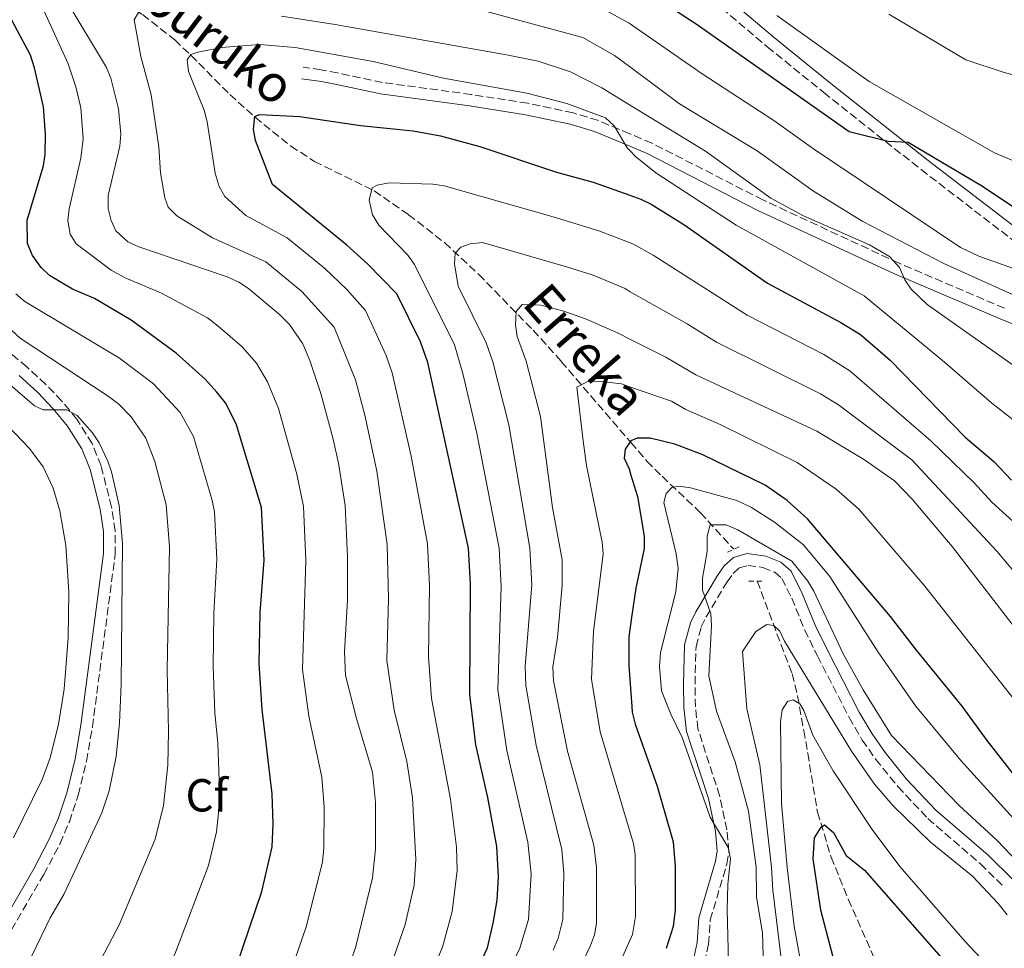
# Model space of a CAD drawing. Units: metres. Extents: x 603126 to 606544, y 4789365 to 4791731.
# Drawn here: x 604916 to 605129, y 4790722 to 4790923 of the extents above; entities that cross this region are included whole.
import ezdxf
from ezdxf.enums import TextEntityAlignment as Align

# ---------------------------------------------------------------- set-up
doc = ezdxf.new("R2010")
doc.units = ezdxf.units.M
doc.header["$MEASUREMENT"] = 0
doc.linetypes.add('DGN Style 2', pattern=[1.7399219301090239, 1.043953158065414, -0.6959687720436097])
doc.linetypes.add('DGN Style 3', pattern=[2.435890702152634, 1.739921930109024, -0.6959687720436097])
for name, color, linetype, lineweight in [('Barranco lineal', 142, 'DGN Style 3', 13), ('Camino', 7, 'DGN Style 3', 0), ('Curva de nivel directora', 30, 'Continuous', 30), ('Curva de nivel intermedia', 30, 'Continuous', 0), ('Etiqueta de zona arbolada', 92, 'Continuous', 0), ('Margen derecho', 7, 'Continuous', 0), ('Pontón-alcantarilla (pasos de agua)', 1, 'DGN Style 2', 0), ('Texto de arroyo-regatas y barrancos', 142, 'Continuous', 0)]:
    doc.layers.add(name, color=color, linetype=linetype, lineweight=lineweight)
doc.styles.add('Style-Arial', font='arial.ttf')

msp = doc.modelspace()

# ---------------------------------------------------------------- linework, layer by layer
at = {"layer": 'Barranco lineal', "color": 142, "linetype": 'DGN Style 3', "lineweight": 13}
for points in [[(604879.0800000001, 4790963.619999999, 259.3399999999965), (604908.79, 4790943.24, 250.0800000000018), (604914.9400000004, 4790939.76, 247.6499999999942), (604933.0899999999, 4790930.07, 239.5899999999965), (604942.8799999999, 4790923.699999999, 235.2599999999948), (604949.8899999997, 4790918.230000001, 232.0099999999948), (604955.0599999996, 4790913.199999999, 229.7400000000052), (604961.75, 4790906.380000001, 227.3999999999942), (604967.25, 4790901.470000001, 226.2700000000041), (604974.9900000002, 4790895.220000001, 224.9900000000052), (604980.0700000003, 4790891.939999999, 223.5899999999965), (604992.9900000002, 4790885.550000001, 219.5299999999988), (605000.4600000001, 4790880.4, 217.9700000000012), (605008.2699999996, 4790874.33, 216.6300000000047), (605015.6500000004, 4790867.470000001, 214.2700000000041), (605027.4100000003, 4790855.390000001, 209.5099999999948), (605033.5099999999, 4790848.66, 207.0099999999948), (605048.5499999998, 4790831.119999999, 201.1100000000006), (605052.0199999996, 4790827.09, 199.75), (605055.2999999998, 4790823.789999999, 198.0299999999988), (605063.5800000001, 4790815.980000001, 192.7200000000012), (605070.8300000001, 4790808, 188.8800000000047)], [(605075.8899999997, 4790801.140000001, 186.5800000000017), (605083.4400000004, 4790781.060000001, 180.0099999999948), (605084.6399999997, 4790776.279999999, 179.4199999999983), (605085.9699999997, 4790768.800000001, 179.2400000000052), (605086.8399999999, 4790763.850000001, 178.7899999999936), (605088.9400000004, 4790751.130000001, 176.2400000000052), (605091.8899999997, 4790741.42, 174.3399999999965), (605095.5999999996, 4790732.310000001, 172.5200000000041), (605106.0700000003, 4790708.58, 167.6900000000023), (605120.5899999999, 4790679.310000001, 161.2299999999959), (605130.0099999999, 4790652.82, 158.2899999999936), (605130.7999999998, 4790648, 157.3699999999953), (605131.5599999996, 4790635.77, 154.3500000000058), (605133, 4790625.199999999, 151.8399999999965), (605134.6500000004, 4790615.630000001, 149.4900000000052), (605136.0999999996, 4790609.970000001, 147.9600000000064), (605140.0899999999, 4790601.210000001, 145.1399999999994), (605149, 4790584.619999999, 140.5899999999965), (605152.8499999996, 4790578.380000001, 138.7899999999936), (605160.1500000004, 4790568.710000001, 135.5800000000017), (605164.7199999997, 4790560.289999999, 134.6900000000023)]]:
    msp.add_polyline3d(points, dxfattribs=at)
at = {"layer": 'Camino', "color": 7, "linetype": 'DGN Style 3', "lineweight": 0}
for points in [[(604996.9200000024, 4790956.2, 257.3699999999953), (605008.8599999984, 4790957.560000001, 257.3699999999953), (605017.6400000004, 4790958.550000002, 256.7100000000065), (605019.8500000008, 4790958.430000001, 256.6199999999955), (605021.9899999977, 4790957.750000001, 256.550000000003), (605025.489999998, 4790955.790000001, 256.3800000000047), (605037.9699999993, 4790946.610000002, 255.3899999999994), (605048.1599999995, 4790939.790000002, 254.5700000000072), (605060.7500000002, 4790931.380000001, 253.5500000000029), (605078.0799999973, 4790916.730000001, 252.1000000000058), (605090.2800000014, 4790906.850000001, 250.4499999999971), (605111.3500000002, 4790890.170000001, 249.2899999999937), (605131.4299999989, 4790874.730000002, 247.820000000007)], [(605129.4400000018, 4790860.150000002, 237.6799999999931), (605106.6000000006, 4790869.900000002, 235.3399999999965), (605077.140000001, 4790883.59, 233), (605053.1299999983, 4790895.87, 230.5099999999948), (605048.3099999992, 4790897.910000001, 230.1900000000024), (605041.5199999987, 4790900.77, 229.7400000000052), (605036.0599999982, 4790902.420000002, 229.3800000000048), (605026.2300000001, 4790904.5, 228.5500000000029), (605014.0300000005, 4790906.410000001, 227.6000000000059), (604994.8099999981, 4790909, 227.4100000000035), (604985.0899999995, 4790911.070000002, 226.550000000003), (604981.5199999998, 4790911.770000001, 225.8999999999943), (604977.6399999994, 4790912.290000002, 225.7599999999948)], [(604913.32, 4790723.58, 268.0899999999966), (604921.510000002, 4790737.640000002, 267.479999999996), (604925.039999999, 4790744.32, 267.1199999999953), (604927.0500000007, 4790749.020000001, 266.9400000000023), (604928.9599999995, 4790754.800000001, 266.8699999999953), (604930.760000001, 4790762.180000001, 266.9499999999972), (604932.0399999997, 4790769.590000002, 266.9199999999983), (604936.9699999981, 4790806.900000001, 265.929999999993), (604936.9699999981, 4790812.040000002, 265.7299999999959), (604936.1700000024, 4790817.150000001, 265.4499999999971), (604933.9299999983, 4790826.050000002, 265.2400000000052), (604931.9899999981, 4790830.86, 265.3099999999977), (604928.6700000011, 4790836.140000002, 265.1100000000007), (604925.4400000012, 4790840.08, 264.5299999999988), (604921.9499999977, 4790843.689999999, 263.8899999999995), (604917.8599999995, 4790847.460000001, 263.4799999999959), (604906.2999999992, 4790857.11, 263.2599999999948)], [(605063.0700000003, 4790769.140000002, 191.8500000000059), (605062.5199999983, 4790773.920000001, 191.5200000000041), (605062.44, 4790778.830000003, 191.2599999999948), (605062.6599999992, 4790786.980000001, 190.1100000000006), (605063.8000000012, 4790791.210000004, 189.6999999999971), (605064.8000000004, 4790793.290000001, 189.5599999999977), (605069.379999998, 4790800.939999999, 188.9900000000052), (605070.6599999988, 4790802.770000001, 188.7299999999958), (605071.9899999987, 4790803.970000001, 188.5500000000029), (605073.9099999988, 4790804.529999999, 188.5599999999978), (605077.0899999995, 4790804.070000002, 188.2599999999949), (605079.6900000012, 4790803.020000001, 188.1999999999971), (605081.2199999979, 4790801.7, 188.2200000000011), (605083.359999999, 4790797.420000002, 188.3500000000059), (605086.1799999998, 4790790.53, 188.5500000000029), (605088.9299999991, 4790784.930000002, 188.3600000000006), (605095.7899999989, 4790771.59, 187.0399999999937), (605098.640000001, 4790766.740000002, 186.8500000000058), (605101.5500000012, 4790762.550000001, 186.770000000004), (605106.3500000001, 4790756.660000001, 186.6900000000024), (605112.8000000009, 4790749.760000001, 186.5099999999949), (605124.2100000015, 4790739.950000001, 185.8099999999978), (605129.4299999984, 4790734.810000002, 185.5899999999965)], [(605064.0100000014, 4790716.15, 197.1999999999971), (605065.3700000005, 4790722.57, 196.8099999999977), (605065.739999997, 4790727.82, 196.4600000000064), (605069.3400000001, 4790739.960000002, 195.1399999999995), (605069.7399999979, 4790742.65, 194.8999999999942), (605069.3500000011, 4790747.330000001, 194.479999999996), (605067.7499999986, 4790754.740000002, 193.5299999999989), (605063.0700000003, 4790769.140000002, 191.8500000000059)]]:
    msp.add_polyline3d(points, dxfattribs=at)
at = {"layer": 'Curva de nivel directora', "color": 30, "linetype": 'Continuous', "lineweight": 30, "flags": 128}
for points, elevation in [([(604961.8999999993, 4790713.960000002), (604968.7100000001, 4790733.940000001), (604970.9400000006, 4790743.640000001), (604971.1799999998, 4790748.630000002), (604970.9400000006, 4790755.070000002), (604968.7999999993, 4790773.330000001), (604968.16, 4790783.310000001), (604968.3099999998, 4790794.359999999), (604969.1799999994, 4790805.670000002), (604968.6499999996, 4790817.02), (604963.1199999999, 4790835.12), (604960.8099999985, 4790839.670000001), (604958.949999999, 4790842.020000001), (604956.4199999986, 4790844.820000002), (604950.1600000003, 4790850.430000002), (604940.4500000007, 4790857.550000003), (604932.4599999997, 4790862.289999999), (604927.7599999993, 4790864.289999999), (604922.7599999991, 4790867.230000001), (604920.9399999996, 4790868.970000002), (604919.0800000001, 4790871.560000001), (604918.0000000005, 4790874.150000001), (604917.9199999999, 4790879.230000001), (604921.4400000003, 4790890.980000001), (604921.8000000002, 4790893.449999999), (604921.8899999995, 4790897.79), (604921.4299999991, 4790903.710000001), (604919.519999998, 4790912.170000002), (604918.6199999995, 4790914.930000001), (604911.8099999989, 4790927.690000001)], 250), ([(605052.2199999986, 4790928.52), (605062.7100000004, 4790921.710000001), (605095.7799999999, 4790898.420000001), (605104.22, 4790896.29), (605108.5299999994, 4790896.060000001), (605124.2699999996, 4790886.770000001), (605135.4299999998, 4790879.33)], 250), ([(605012.9899999988, 4790712.030000002), (605017.4999999994, 4790721.780000002), (605018.7899999992, 4790727.09), (605019.5999999985, 4790732.09), (605019.9400000003, 4790737.100000001), (605019.529999999, 4790743.720000002), (605017.589999999, 4790754.289999999), (605014.9899999994, 4790765.720000003), (605013.6900000006, 4790776.630000002), (605013.8899999997, 4790800.460000002), (605013.4499999993, 4790808.230000001), (605004.6099999992, 4790848.400000001), (605003.0699999991, 4790852.880000001), (604997.8799999991, 4790863.240000002), (604991.5999999982, 4790869.77), (604987.0899999999, 4790873.800000003), (604971.0199999989, 4790886.960000001), (604967.3299999986, 4790896.449999999), (604966.8899999983, 4790898.930000001), (604967.219999999, 4790901.630000004), (604968.1899999991, 4790902.060000001), (604976.9299999987, 4790901.630000004), (604990.0699999994, 4790899.699999999), (605001.4199999997, 4790898.520000001), (605007.3499999995, 4790897.439999999), (605015.879999999, 4790895.180000001), (605032.4999999999, 4790889.58), (605040.3699999999, 4790887.430000001), (605048.3600000006, 4790884.600000001), (605050.73, 4790883.770000001), (605052.9800000007, 4790882.680000001), (605060.0100000004, 4790878.270000001), (605078.1499999989, 4790865.550000003), (605093.9899999995, 4790857.070000002), (605098.2199999986, 4790854.45), (605104.7000000007, 4790848.949999999), (605120.89, 4790832.240000002), (605127.0900000003, 4790827.030000002), (605130.9299999982, 4790822.970000002)], 225), ([(605137.5599999999, 4790751.430000001), (605125.6299999986, 4790766.650000002), (605120.2799999998, 4790774.07), (605110.3499999989, 4790786.150000002), (605104.7299999996, 4790793.480000001), (605086.8100000002, 4790814.619999999), (605082.3699999988, 4790818.560000002), (605077.5900000001, 4790821.880000001), (605064.1399999987, 4790828.41), (605058.0999999993, 4790830.779999999), (605052.7100000002, 4790832.070000002), (605049.9000000006, 4790832.070000002), (605048.5499999984, 4790831.49), (605047.3100000002, 4790829.7), (605047.1, 4790827.750000001), (605048.1799999997, 4790825.380000002), (605048.5799999996, 4790824.010000002), (605049.9599999988, 4790819.390000002), (605051.4599999986, 4790810.84), (605051.4099999995, 4790808.210000001), (605049.5999999989, 4790799.600000001), (605048.6899999991, 4790793.26), (605048.0900000001, 4790789.030000002), (605048.1100000002, 4790782.810000001), (605048.7599999985, 4790774.010000001), (605048.859999999, 4790772.730000001), (605049.5099999995, 4790770.140000002), (605054.2599999993, 4790756.770000001), (605057.7199999993, 4790744.689999999), (605058.1599999998, 4790739.300000003), (605058.1699999986, 4790730.02), (605057.6999999991, 4790726.400000001), (605056.2300000007, 4790721.600000001)], 200), ([(605093.4499999987, 4790715.340000002), (605089.669999999, 4790729.900000001), (605087.9700000002, 4790741.020000001), (605088.2699999998, 4790745.600000001), (605089.7699999996, 4790747.87), (605090.449999999, 4790748.400000002), (605092.3800000002, 4790746.710000002), (605095.1200000006, 4790741.770000001), (605099.0799999991, 4790738.59), (605116.1799999982, 4790719.130000002)], 175)]:
    msp.add_lwpolyline(points, dxfattribs=dict(at, elevation=elevation))
at = {"layer": 'Curva de nivel intermedia', "color": 30, "linetype": 'Continuous', "lineweight": 0, "flags": 128}
for points, elevation in [([(605137.1700000011, 4790860.409999999), (605116.3100000002, 4790869.84), (605098.7400000016, 4790878.95), (605088.0599999996, 4790885.470000001), (605075.8700000012, 4790894.25), (605059.1100000018, 4790904.399999999), (605048.26, 4790912.439999999), (605045.0300000003, 4790914.84), (605038.1700000004, 4790918.749999999), (605010.1300000001, 4790926.34), (604985.9900000001, 4790929.59), (604976.8100000002, 4790930.439999999), (604965.3700000006, 4790932.16), (604947.25, 4790933.220000001), (604935.0700000004, 4790933.42), (604929.3399999995, 4790932.689999998), (604926.9600000012, 4790931.92), (604925.8900000006, 4790931.05), (604925.4600000014, 4790929.329999999), (604926.3200000019, 4790926.949999998), (604935.1100000007, 4790912.23)], 240), ([(604918.9700000006, 4790930.189999999), (604926.8000000003, 4790913.07), (604928.4600000011, 4790908.029999999), (604929.5499999997, 4790903.519999999), (604930.0700000003, 4790896.84), (604929.5600000008, 4790892.640000001), (604927.0400000017, 4790881.65), (604926.7000000019, 4790879.130000001), (604927.2000000004, 4790876.189999999), (604928.5199999991, 4790874.07), (604936.1000000008, 4790868.409999998), (604939.1299999995, 4790866.769999998), (604946.9600000016, 4790863.409999998), (604956.9599999996, 4790858.100000001), (604959.2700000008, 4790856.279999998), (604964.480000001, 4790851.810000001), (604967.540000001, 4790848.279999998), (604969.9400000015, 4790844.269999999), (604972.2900000007, 4790838.429999998), (604976.2400000002, 4790824.230000001), (604977.6900000009, 4790817.25), (604978.2200000007, 4790805.67), (604977.4800000008, 4790781.999999999), (604978.88, 4790771.909999999), (604981.6600000006, 4790758.67), (604982.2000000015, 4790752.220000001), (604982.1299999999, 4790743.399999999), (604981.8000000013, 4790740.3), (604978.280000001, 4790726.279999998), (604975.8700000015, 4790719.15)], 245.0000000000002), ([(605150.8300000002, 4790861.849999999), (605123.8300000015, 4790871.449999998), (605119.8700000007, 4790873.289999999), (605088.0599999996, 4790894.659999998), (605079.5100000001, 4790900.779999998), (605063.9600000001, 4790910.899999999), (605048.2199999997, 4790921.850000001), (605040.0999999995, 4790926.26)], 245.0000000000002), ([(604942.3200000013, 4790924.63), (604941.100000001, 4790922.539999999), (604942.5000000002, 4790914.640000002), (604944.74, 4790906.329999999), (604946.3899999994, 4790895.099999999), (604946.8099999996, 4790889.48), (604947.7400000016, 4790884.050000001), (604948.4200000013, 4790882.019999999), (604950.3099999999, 4790880.140000002), (604958.0000000012, 4790875.420000001), (604969.5999999995, 4790870.17), (604977.3900000014, 4790863.8), (604984.3200000004, 4790856.06), (604988.9800000008, 4790844.680000001), (604991.0300000005, 4790836.709999999), (604993.5899999997, 4790824.930000001), (604995.8499999995, 4790809.02), (604996.1199999999, 4790797.319999998), (604995.74, 4790783.949999998), (604997.3700000016, 4790773.159999998), (605000.0499999993, 4790762.07), (605001.3400000014, 4790754.2), (605002.0499999999, 4790740.850000001), (605001.6299999997, 4790735.33), (604999.6900000018, 4790726.81), (604995.5600000012, 4790714.76)], 235), ([(605154.7999999999, 4790831.279999998), (605112.6900000013, 4790860.95), (605109.2300000013, 4790864.27), (605107.8299999998, 4790866.34), (605106.7100000001, 4790868.980000001), (605104.5399999997, 4790871.350000001), (605100.2200000013, 4790873.869999999), (605085.9100000017, 4790880.17), (605078.8300000007, 4790883.99), (605064.6999999997, 4790894.109999998), (605048.2900000013, 4790904.149999999), (605042.2699999998, 4790907.84), (605035.5199999994, 4790911.34), (605028.51, 4790913.600000001), (605021.6300000001, 4790915.01), (604984.5400000017, 4790921.559999999), (604972.9900000002, 4790923.380000001)], 235), ([(605131.8700000015, 4790891.8), (605127.2699999993, 4790893.749999999), (605100.1000000006, 4790909.21), (605080.1300000014, 4790923.499999999)], 255.0000000000001), ([(605147.0800000018, 4790906.539999999), (605129.300000001, 4790911.199999999), (605121.0399999998, 4790913.869999998), (605104.3699999999, 4790923.75)], 260), ([(605148.2599999999, 4790822.76), (605126.6800000013, 4790839.630000001), (605116.4400000019, 4790848.520000001), (605099.0400000011, 4790862.81), (605071.3300000017, 4790878.149999999), (605053.9800000021, 4790889.489999998), (605049.5300000019, 4790892.989999999), (605048.3200000003, 4790894.279999998), (605047.7800000017, 4790894.88), (605044.9400000008, 4790899.599999999), (605043.07, 4790901.330000001), (605034.6900000002, 4790904.439999999), (605026.02, 4790906.670000001), (605007.9800000021, 4790909.960000001), (604992.7699999994, 4790913.51), (604975.9400000008, 4790916.579999999), (604968.2000000003, 4790917.209999999), (604959.9700000003, 4790916.539999999), (604954.8499999996, 4790915.59), (604953.360000001, 4790915.05), (604952.5400000006, 4790913.890000001), (604952.8300000012, 4790911.409999999), (604956.2000000018, 4790903.05), (604956.8800000013, 4790900.49), (604958.5700000012, 4790889.390000001), (604959.4899999998, 4790886.519999999), (604960.6600000011, 4790884.31), (604965.2499999999, 4790880.26), (604974.1600000015, 4790875.409999999), (604982.2400000017, 4790868.8), (604987.120000001, 4790864.189999999), (604991.0999999997, 4790859.649999999), (604995.6000000014, 4790849.96), (604996.8900000011, 4790846.180000001), (605001.0300000006, 4790828.130000001), (605004.5599999999, 4790809.179999999), (605005.0000000005, 4790800.140000001), (605004.75, 4790784.71), (605005.4299999995, 4790775.73), (605009.4999999999, 4790753.960000001), (605010.8000000007, 4790743.529999999), (605010.9700000006, 4790738.529999999), (605009.890000001, 4790729.609999998), (605007.7800000008, 4790721.939999999), (605003.6500000004, 4790712.3)], 230.0000000000002), ([(604935.1100000007, 4790912.23), (604936.0400000005, 4790909.909999999), (604937.6699999999, 4790903.329999999), (604938.2100000009, 4790897.83), (604937.9900000019, 4790895.24), (604935.4200000013, 4790884.58), (604935.4500000004, 4790881.71), (604936.0899999997, 4790879.17), (604937.1400000004, 4790876.9), (604939.7300000008, 4790874.529999998), (604942.1100000013, 4790873.449999999), (604961.1799999997, 4790866.92), (604963.75, 4790865.769999999), (604965.8500000011, 4790864.41), (604972.540000001, 4790858.8), (604974.6900000012, 4790856.63), (604977.5400000011, 4790852.470000001), (604979.0800000011, 4790848.869999999), (604981.4700000006, 4790841.740000002), (604984.0700000002, 4790832.109999999), (604985.2900000005, 4790826.66), (604986.7200000011, 4790817.489999999), (604987.2500000007, 4790806.38), (604987.2199999995, 4790796.999999999), (604986.6100000015, 4790785.79), (604986.8300000007, 4790780.699999998), (604989.2100000011, 4790771.42), (604992.6700000011, 4790759.77), (604993.3200000015, 4790753.300000002), (604993.3300000004, 4790743.16), (604992.650000001, 4790736.949999999), (604989.0099999999, 4790722.039999999), (604986.6200000005, 4790714.880000001)], 240), ([(605132.8799999995, 4790812.599999999), (605126.65, 4790818.180000001), (605122.8100000002, 4790822.390000001), (605113.4700000014, 4790831.49), (605095.97, 4790846.630000002), (605090.3300000007, 4790850.140000001), (605073.75, 4790858.640000001), (605053.3700000019, 4790871.63), (605048.9999999999, 4790874.07), (605048.4000000008, 4790874.300000001), (605041.6300000005, 4790876.930000001), (605031.7100000007, 4790879.970000002), (605008.1400000007, 4790886.659999999), (605005.6700000009, 4790887.029999998), (604996.2300000017, 4790887.300000001), (604993.6600000013, 4790886.76), (604992.5900000005, 4790886.220000001), (604991.9100000011, 4790883.519999999), (604992.650000001, 4790880.390000001), (604994.0500000002, 4790878.119999998), (605000.2599999995, 4790871.619999998), (605001.7700000005, 4790869.640000001), (605010.4100000017, 4790852.250000001), (605012.22, 4790846.05), (605015.2500000009, 4790833.109999998), (605020.0400000009, 4790808.220000001), (605020.5000000013, 4790799.930000001), (605019.7400000015, 4790777.59), (605021.7500000007, 4790764.439999999), (605026.2500000002, 4790744.619999997), (605026.99, 4790737.76), (605026.3700000009, 4790727.91), (605024.5100000012, 4790721.680000001), (605021.2400000012, 4790714.949999998)], 220.0000000000002), ([(605133.0800000007, 4790801.239999999), (605127.7699999999, 4790807.63), (605109.3200000006, 4790827.34), (605093.4700000011, 4790839.249999999), (605089.5999999996, 4790841.640000001), (605067.1100000015, 4790852.850000001), (605060.7400000013, 4790856.810000001), (605048.4299999999, 4790863.739999999), (605047.2899999999, 4790864.400000001), (605040.3899999999, 4790867.309999999), (605034.6400000011, 4790869.109999998), (605016.4700000013, 4790874.350000001), (605013.7700000012, 4790874.07), (605011.7500000006, 4790873.4), (605010.5400000013, 4790872.05), (605010.4000000005, 4790869.759999999), (605011.1900000018, 4790864.96), (605017.2100000011, 4790852.7), (605018.7000000019, 4790848.560000001), (605022.1399999997, 4790834.899999999), (605026.6799999994, 4790808.220000001), (605027.1100000007, 4790800.32), (605025.7200000006, 4790782.699999998), (605025.8000000009, 4790778.560000001), (605028.0300000017, 4790765.600000001), (605033.5999999995, 4790743.08), (605034.050000001, 4790737.930000001), (605033.8000000007, 4790727.930000001), (605032.8100000004, 4790723.859999999), (605031.7500000009, 4790721.249999999)], 215), ([(604915.4900000002, 4790863.259999999), (604917.3900000001, 4790861.63), (604937.9000000001, 4790849.369999999), (604945.2800000008, 4790843.830000001), (604951.0400000009, 4790837.609999998), (604953.8799999995, 4790832.429999999), (604957.9499999997, 4790818.54), (604958.4700000006, 4790816.09), (604958.9600000001, 4790805.859999999), (604958.3400000009, 4790794.149999999), (604958.2000000001, 4790782.619999998), (604958.5599999999, 4790772.619999998), (604959.1800000013, 4790766.08), (604959.53, 4790756.010000001), (604959.3400000001, 4790751.010000001), (604958.9199999998, 4790746.88), (604957.1800000009, 4790739.62), (604949.8899999997, 4790720.410000001), (604942.7000000014, 4790706.869999997), (604936.8899999999, 4790697.55), (604928.5700000006, 4790682.96), (604919.3300000003, 4790665.850000001), (604911.2000000009, 4790656.960000001)], 255.0000000000001), ([(605133.4100000014, 4790788.710000001), (605118.0900000016, 4790808.600000001), (605109.4100000003, 4790818.84), (605105.5800000012, 4790822.8), (605099.0900000003, 4790827.359999999), (605088.8100000008, 4790833.59), (605062.620000001, 4790845.769999999), (605056.1300000001, 4790849.56), (605048.4700000001, 4790853.410000001), (605045.6300000014, 4790854.850000001), (605038.7500000015, 4790857.84), (605034.0300000008, 4790859.49), (605029.0599999998, 4790860.789999999), (605025.0499999999, 4790860.979999999), (605023.7600000004, 4790859.470000001), (605023.5700000002, 4790856.539999997), (605023.9800000016, 4790854.07), (605025.9300000005, 4790848.679999999), (605029.0199999996, 4790836.699999998), (605031.6000000013, 4790817.06), (605033.7200000002, 4790805.75), (605033.7200000002, 4790800.249999999), (605032.6500000019, 4790788.92), (605031.7000000018, 4790782.569999998), (605031.8499999993, 4790779.520000001), (605034.8300000011, 4790764.320000002), (605040.5599999998, 4790744.019999999), (605041.1000000007, 4790739.079999999), (605041.1000000007, 4790727.09), (605040.6800000005, 4790724.619999999), (605039.82, 4790722.25), (605037.4400000017, 4790717.289999999)], 210), ([(604914.5899999995, 4790855.34), (604916.42, 4790853.659999999), (604935.4500000004, 4790841.130000001), (604937.7900000006, 4790839.4), (604940.4200000014, 4790836.680000001), (604943.62, 4790832.02), (604945.5300000011, 4790826.970000001), (604947.9699999997, 4790817.65), (604948.7400000008, 4790808.550000001), (604948.2300000011, 4790781.930000001), (604948.5199999996, 4790768.619999999), (604948.3300000017, 4790761.289999997), (604947.4500000011, 4790752.56), (604945.6400000006, 4790745.3), (604937.8800000001, 4790726.859999999), (604929.790000001, 4790711.480000001), (604925.0500000002, 4790703.550000001), (604921.1900000023, 4790698.180000001), (604918.6500000008, 4790693.850000001), (604905.9200000014, 4790674.050000001)], 260), ([(604910.4800000011, 4790846.789999999), (604919.5400000004, 4790839.019999999), (604921.38, 4790838.16), (604926.4900000019, 4790838.16), (604928.7200000003, 4790836.98), (604932.0599999997, 4790833.210000001), (604933.4700000001, 4790831.05), (604935.4100000003, 4790827.060000001), (604936.1700000003, 4790824.77), (604937.8300000009, 4790817.46), (604938.5500000007, 4790809.259999999), (604938.24, 4790778.749999999), (604937.8900000014, 4790770.430000001), (604937.1800000004, 4790763.160000001), (604935.6500000015, 4790755.769999999), (604934.1100000015, 4790750.979999999), (604925.8700000005, 4790733.300000001), (604922.92, 4790728.29), (604916.97, 4790716.029999999), (604914.4500000009, 4790711.720000001)], 265), ([(605135.26, 4790770.77), (605112.1700000005, 4790800.05), (605097.880000001, 4790816.720000001), (605092.9500000002, 4790820.989999999), (605084.5599999994, 4790826.79), (605067.9100000017, 4790834.98), (605060.4400000017, 4790838.24), (605057.3799999995, 4790840.029999998), (605048.5100000004, 4790843.08), (605046.5200000011, 4790843.769999998), (605041.4800000007, 4790844.409999999), (605039.1000000002, 4790844.239999999), (605036.9000000008, 4790843.06), (605038.2599999999, 4790831.460000001), (605038.9700000006, 4790826.140000001), (605042.3600000015, 4790809.519999999), (605042.5700000015, 4790807.029999998), (605040.4900000005, 4790790.220000001), (605040.0700000003, 4790779.92), (605041.900000001, 4790768.539999999), (605048.8700000002, 4790745.25), (605049.1400000007, 4790744.350000001), (605049.4700000016, 4790741.869999998), (605049.5499999997, 4790728.560000001), (605048.9400000017, 4790724.66), (605042.6200000007, 4790710.59)], 205.0000000000002), ([(604912.0000000012, 4790836.460000001), (604918.4000000005, 4790829.82), (604921.38, 4790825.810000001), (604923.5800000017, 4790821.239999999), (604925.0200000011, 4790816.349999999), (604926.2900000006, 4790808.800000001), (604926.9700000002, 4790798.81), (604926.7900000013, 4790788.84), (604925.9400000019, 4790777.759999999), (604924.6900000003, 4790770.189999999), (604922.9300000012, 4790762.880000002), (604921.150000002, 4790758.220000001), (604914.9500000017, 4790745.539999999)], 270.0000000000002), ([(605157.0300000006, 4790721.499999999), (605119.9900000015, 4790762.3), (605110.1600000011, 4790774.12), (605102.0800000009, 4790785.749999999), (605091.6200000005, 4790802.09), (605085.8899999993, 4790808.990000002), (605079.6300000009, 4790813.880000002), (605074.6500000008, 4790817.06), (605071.4600000011, 4790818.58), (605061.4400000009, 4790821.309999999), (605058.9500000009, 4790821.67), (605057.4500000011, 4790821.369999999), (605056.2300000007, 4790820.100000001), (605055.7200000011, 4790818.159999999), (605058.3400000007, 4790807.050000001), (605058.7899999999, 4790803.92), (605058.3200000006, 4790798.789999999), (605054.9500000001, 4790785.649999999), (605054.7700000011, 4790782.619999998), (605055.1700000013, 4790777.380000001), (605057.2000000008, 4790772.32), (605059.6700000007, 4790767.300000001), (605065.7300000002, 4790750.060000001), (605069.6399999995, 4790743.489999999), (605070.1, 4790741.039999999), (605069.5200000011, 4790735.519999999), (605069.3600000001, 4790730), (605069.7800000004, 4790715.84)], 195.0000000000002), ([(605077.3900000011, 4790712.730000001), (605077.0100000012, 4790724.970000001), (605075.7599999994, 4790732.800000001), (605075.67, 4790739.279999998), (605073.9900000015, 4790751.350000001), (605071.1600000017, 4790762.039999999), (605067.0800000002, 4790772.98), (605065.4100000006, 4790780.650000001), (605066.0099999995, 4790791.55), (605065.8799999999, 4790794.050000001), (605064.0800000007, 4790799.16), (605064.0600000005, 4790801.730000001), (605065.0700000008, 4790807.509999999), (605065.0700000008, 4790810.819999999), (605065.7100000001, 4790813.31), (605069.1700000003, 4790813.32), (605071.7200000006, 4790812.240000002), (605083.3700000002, 4790805.41), (605086.8600000016, 4790801.119999998), (605088.1700000014, 4790798.92), (605094.5000000015, 4790785.41), (605098.8100000009, 4790777.619999998), (605104.9300000007, 4790767.689999999), (605119.5700000012, 4790752.550000001), (605127.8500000003, 4790745.009999999), (605137.9800000002, 4790734.329999999)], 190), ([(605129.9600000003, 4790728.890000001), (605128.0700000017, 4790731.34), (605122.4900000005, 4790737.279999999), (605113.3500000007, 4790744.680000001), (605105.350000001, 4790752.529999998), (605101.2600000006, 4790757.159999999), (605096.3200000009, 4790764.300000001), (605081.780000001, 4790788.109999999), (605080.7800000019, 4790790.300000001), (605079.5100000001, 4790791.51), (605077.9600000011, 4790791.749999999), (605075.5700000017, 4790790.210000001), (605072.7400000021, 4790785.859999999), (605073.6800000007, 4790773.480000001), (605076.4600000012, 4790761.38), (605079.0200000006, 4790739.210000001), (605079.2799999998, 4790734.220000001), (605081.9500000009, 4790712.409999998)], 185.0000000000002), ([(605153.0300000019, 4790685.609999999), (605126.4900000015, 4790717.17), (605120.860000001, 4790723.12), (605106.7700000004, 4790739.4), (605100.7700000011, 4790747.390000001), (605092.2999999998, 4790760.05), (605087.9300000002, 4790767.779999998), (605085.9500000018, 4790773.099999999), (605085.1000000003, 4790774.599999998), (605083.700000001, 4790775.4), (605082.4699999995, 4790775.099999999), (605081.2699999993, 4790773.279999999), (605080.9100000015, 4790770.66), (605081.1399999995, 4790753.050000001), (605082.370000001, 4790739.140000001), (605083.9100000011, 4790726.49), (605086.5000000017, 4790712.09), (605087.5900000003, 4790701.939999999)], 180.0000000000002)]:
    msp.add_lwpolyline(points, dxfattribs=dict(at, elevation=elevation))
at = {"layer": 'Margen derecho', "color": 7, "linetype": 'Continuous', "lineweight": 0}
for points in [[(605062.2600000012, 4790933.380000001, 253.5500000000029), (605079.670000001, 4790918.66, 252.1000000000058), (605091.8399999995, 4790908.800000001, 250.4499999999971), (605112.8799999991, 4790892.140000002, 249.2899999999937), (605132.9200000019, 4790876.740000002, 247.820000000007)], [(605137.5699999989, 4790854.160000003, 238.9199999999981), (605128.4800000007, 4790857.840000001, 237.6799999999931), (605105.5799999969, 4790867.62, 235.3399999999965), (605076.0399999989, 4790881.340000002, 233), (605052.0799999977, 4790893.61, 230.5099999999948), (605048.3200000003, 4790895.190000001, 230.2599999999948), (605040.6700000016, 4790898.420000001, 229.7400000000052), (605035.4400000012, 4790900.000000001, 229.3800000000048), (605025.7699999998, 4790902.040000002, 228.5500000000029), (605013.6700000007, 4790903.930000001, 227.6000000000059), (604994.3799999988, 4790906.529999999, 227.4100000000035), (604984.5899999987, 4790908.619999999, 226.550000000003), (604981.1099999985, 4790909.300000002, 225.8999999999943), (604977.2999999997, 4790909.810000001, 225.7599999999948)], [(604911.1799999987, 4790724.880000001, 268.0899999999966), (604919.3299999981, 4790738.86, 267.479999999996), (604922.7800000014, 4790745.4, 267.1199999999953), (604924.7100000004, 4790749.91, 266.9400000000023), (604926.5499999999, 4790755.490000002, 266.8699999999953), (604928.3099999991, 4790762.689999999, 266.9499999999972), (604929.5699999997, 4790769.970000002, 266.9199999999983), (604934.4699999992, 4790807.070000002, 265.929999999993), (604934.4699999992, 4790811.850000001, 265.7299999999959), (604933.7100000015, 4790816.650000001, 265.4499999999971), (604931.5399999989, 4790825.280000002, 265.2400000000052), (604929.7499999985, 4790829.710000001, 265.3099999999977), (604926.6399999993, 4790834.670000001, 265.1100000000007), (604923.5700000004, 4790838.420000002, 264.5299999999988), (604920.2100000009, 4790841.900000001, 263.8899999999995), (604916.2100000001, 4790845.580000001, 263.4799999999959)], [(605060.0199999993, 4790773.750000001, 191.5200000000041), (605059.9400000012, 4790778.840000001, 191.2599999999948), (605060.1700000013, 4790787.340000001, 190.1100000000006), (605061.4499999998, 4790792.090000001, 189.6999999999971), (605062.5899999997, 4790794.480000001, 189.5599999999977), (605067.2800000014, 4790802.300000001, 188.9900000000052), (605068.7800000012, 4790804.440000001, 188.7299999999958), (605070.739999997, 4790806.210000004, 188.5500000000029), (605073.7399999988, 4790807.090000001, 188.5599999999978), (605077.7499999988, 4790806.500000001, 188.2599999999949), (605081.0100000021, 4790805.190000001, 188.1999999999971), (605083.2299999994, 4790803.270000001, 188.2200000000011), (605085.6400000012, 4790798.460000001, 188.3500000000059), (605088.4599999997, 4790791.560000001, 188.5500000000029), (605091.170000001, 4790786.050000002, 188.3600000000006), (605097.9799999994, 4790772.790000002, 187.0399999999937), (605100.7499999988, 4790768.090000002, 186.8500000000058), (605103.5499999995, 4790764.060000001, 186.770000000004), (605108.23, 4790758.300000002, 186.6900000000024), (605114.5300000008, 4790751.560000001, 186.5099999999949), (605125.899999999, 4790741.790000003, 185.8099999999978), (605131.2700000001, 4790736.500000002, 185.5899999999965)], [(605061.6099999985, 4790716.850000001, 197.1999999999971), (605062.8899999993, 4790722.920000001, 196.8099999999977), (605063.2699999993, 4790728.27, 196.4600000000064), (605066.8900000004, 4790740.500000001, 195.1399999999995), (605067.2199999989, 4790742.730000001, 194.8999999999942), (605066.8700000001, 4790746.960000004, 194.479999999996), (605065.329999998, 4790754.090000001, 193.5299999999989), (605060.6200000006, 4790768.600000001, 191.8500000000059), (605060.0199999993, 4790773.750000001, 191.5200000000041)]]:
    msp.add_polyline3d(points, dxfattribs=at)
at = {"layer": 'Pontón-alcantarilla (pasos de agua)', "color": 1, "linetype": 'DGN Style 2', "lineweight": 0, "extrusion": (0.09230890609475159, 0.04102618047733474, 0.9948848769435745), "elevation": 252589.88264076, "flags": 128}
msp.add_lwpolyline([(4132153.134004139, -2485850.634221726), (4132153.134004138, -2485853.901055055)], dxfattribs=at)
at = {"layer": 'Pontón-alcantarilla (pasos de agua)', "color": 1, "linetype": 'DGN Style 2', "lineweight": 0, "extrusion": (-0.0998031539188034, 0, 0.9950072012140715), "elevation": -60202.19638963481, "flags": 128}
msp.add_lwpolyline([(-4790801.140000001, 602071.74399996), (-4790801.140000001, 602075.0505086929)], dxfattribs=at)

# ---------------------------------------------------------------- texts
at = {"layer": 'Etiqueta de zona arbolada', "color": 92, "linetype": 'Continuous', "lineweight": 0, "style": 'Style-Arial'}
msp.add_text('Cf', height=7.000000000000002, dxfattribs=at).set_placement((604956.7794962435, 4790754.77001, 257.0399999999936), align=Align.MIDDLE_CENTER)
at = {"layer": 'Texto de arroyo-regatas y barrancos', "color": 142, "linetype": 'Continuous', "lineweight": 0, "style": 'Style-Arial'}
for s, rotation, p in [('Iturburuko', 322.83527, (604927.9299999995, 4790936.8, 243.1900000000023)), ('Erreka', 311.18603, (605024.760000002, 4790861.060000001, 210.1000000000058))]:
    msp.add_text(s, height=8, rotation=rotation, dxfattribs=at).set_placement(p)

doc.saveas('drawing.dxf')
